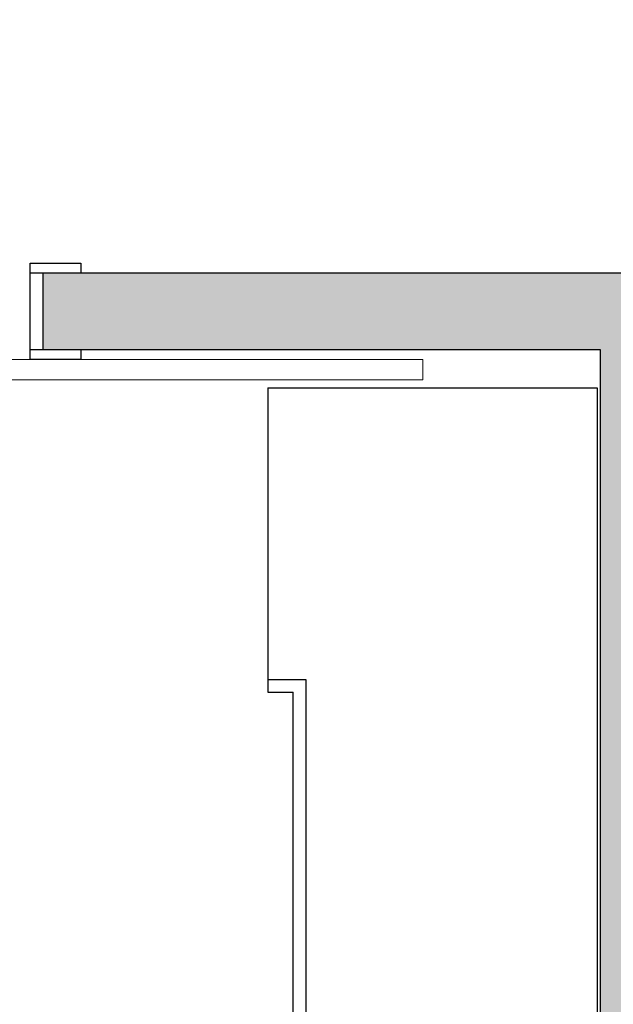
# Model space of a CAD drawing. Extents: x 57 to 1169, y -8 to 219.
# Drawn here: x 419 to 420, y 120 to 122 of the extents above; entities that cross this region are included whole.
import ezdxf

# ---------------------------------------------------------------- set-up
doc = ezdxf.new("R2010")
doc.units = 0
doc.header["$MEASUREMENT"] = 0
for name, color, linetype in [('01', 3, 'Continuous'), ('02', 1, 'Continuous'), ('06', 7, 'Continuous'), ('Interior - Furniture', 7, 'Continuous'), ('Structural - Bearing', 7, 'Continuous')]:
    doc.layers.add(name, color=color, linetype=linetype)

# ---------------------------------------------------------------- blocks, each defined once
blk = doc.blocks.new('D1 Sliding Ext 12_2', base_point=(2430.2173, -202.7064))
at = {"layer": '01', "linetype": 'Continuous'}
for p, q in [((2430.6923, -202.6864), (2430.6923, -202.7064)), ((2430.7923, -202.6864), (2430.6923, -202.6864)), ((2430.7923, -202.7064), (2430.7923, -202.6864)), ((2430.6923, -202.7064), (2430.6923, -202.8564)), ((2430.6923, -202.7064), (2430.7923, -202.7064)), ((2430.7173, -202.8564), (2430.7173, -202.7064)), ((2430.7173, -202.8564), (2430.7173, -202.7064)), ((2430.6923, -202.8564), (2430.6923, -202.8764)), ((2430.7923, -202.8564), (2430.6923, -202.8564)), ((2430.7923, -202.8764), (2430.7923, -202.8564)), ((2430.6923, -202.8764), (2430.7923, -202.8764))]:
    blk.add_line(p, q, dxfattribs=at)
at = {"layer": '02', "linetype": 'Continuous', "lineweight": 20}
for p, q in [((2431.4673, -202.6464), (2430.4673, -202.6464)), ((2431.4673, -202.6864), (2431.4673, -202.6464)), ((2430.4673, -202.6864), (2431.4673, -202.6864))]:
    blk.add_line(p, q, dxfattribs=at)
blk = doc.blocks.new('Cabinet Base Corn-S 12_2', base_point=(2430.2173, -202.7064))
at = {"layer": '01', "linetype": 'Continuous'}
for p, q in [((2430.2173, -202.7064), (2430.2173, -202.0564)), ((2430.2173, -202.0564), (2431.5755, -202.0564)), ((2430.7923, -202.6314), (2431.5755, -202.6314)), ((2430.7923, -202.7064), (2430.7923, -202.6314)), ((2430.8173, -202.7064), (2430.8173, -202.6564)), ((2431.5755, -202.6564), (2430.8173, -202.6564)), ((2430.2173, -202.7064), (2430.8173, -202.7064))]:
    blk.add_line(p, q, dxfattribs=at)

msp = doc.modelspace()

# ---------------------------------------------------------------- hatches: boundary and pattern name
at = {"layer": '01'}
h = msp.add_hatch(color=251, dxfattribs=at)
h.paths.add_polyline_path([(420.9647, 118.57208), (420.9647, 118.62208), (420.11515, 118.62208), (420.11515, 121.67208), (420.26515, 121.67208), (420.26515, 121.82208), (420.24015, 121.82208), (418.86515, 121.82208), (418.86515, 121.67208), (418.94015, 121.67208), (419.96515, 121.67208), (419.96515, 118.62208), (419.61547, 118.62208), (419.61547, 118.57208), (419.61547, 118.47208), (420.9647, 118.47208)])
h.paths.add_polyline_path([(417.86515, 121.82208), (417.79015, 121.82208), (414.36552, 121.82208), (414.11552, 121.82208), (414.11552, 118.47208), (414.81547, 118.47208), (414.81547, 118.57208), (414.81547, 118.62208), (414.26552, 118.62208), (414.26552, 121.67208), (414.36552, 121.67208), (417.36547, 121.67208), (417.86515, 121.67208)])
h.paths.add_polyline_path([(417.61547, 118.57208), (417.61547, 118.62208), (417.36547, 118.62208), (416.81547, 118.62208), (416.81547, 118.57208), (416.81547, 118.47208), (417.21547, 118.47208), (417.61547, 118.47208)], flags=17)
h.paths.add_polyline_path([(423.8147, 118.62208), (423.8147, 119.12208), (423.6647, 119.12208), (423.6647, 118.62208), (422.9647, 118.62208), (422.9647, 118.57208), (422.9647, 118.47208), (423.6647, 118.47208), (423.6647, 118.24176), (423.8147, 118.24176)])
h.paths.add_polyline_path([(424.53159, 115.98745), (423.8147, 115.98745), (423.8147, 116.24176), (423.6647, 116.24176), (423.6647, 115.83745), (424.53159, 115.83745)])
h.paths.add_polyline_path([(427.24847, 115.95245), (427.24847, 115.98745), (426.53159, 115.98745), (426.53159, 115.83745), (427.24847, 115.83745)])
h.paths.add_polyline_path([(429.99847, 117.07256), (431.37719, 117.07256), (431.37719, 117.32256), (431.22719, 117.32256), (431.22719, 117.22256), (429.84847, 117.22256), (429.84847, 117.07256), (429.84847, 115.98745), (429.34847, 115.98745), (429.34847, 115.83745), (429.99847, 115.83745)])
h.paths.add_polyline_path([(431.37719, 119.47194), (431.22719, 119.47194), (431.22719, 119.44738), (431.22719, 118.22256), (431.37719, 118.22256)])
h.paths.add_polyline_path([(431.37719, 120.72238), (431.22719, 120.72238), (431.22719, 120.69738), (431.22719, 120.37238), (431.37719, 120.37238)])
h.paths.add_polyline_path([(431.37719, 122.32208), (431.22719, 122.32208), (431.22719, 121.62238), (431.37719, 121.62238)])
h.paths.add_polyline_path([(424.5147, 121.82208), (424.4397, 121.82208), (423.8147, 121.82208), (423.8147, 122.12208), (423.6647, 122.12208), (423.6647, 122.08508), (423.6647, 121.82208), (421.19015, 121.82208), (421.16515, 121.82208), (421.16515, 121.67208), (421.19015, 121.67208), (423.6647, 121.67208), (423.6647, 121.12208), (423.8147, 121.12208), (423.8147, 121.67208), (424.5147, 121.67208)])

# ---------------------------------------------------------------- linework, layer by layer
at = {"layer": '06', "linetype": 'Continuous'}
msp.add_lwpolyline([(420.26515, 121.82208), (418.86515, 121.82208), (418.86515, 121.67208), (419.96515, 121.67208), (419.96515, 118.62208), (419.61547, 118.62208), (419.61547, 118.57208), (419.61547, 118.47208), (420.9647, 118.47208), (420.9647, 118.57208), (420.9647, 118.62208), (420.11515, 118.62208), (420.11515, 121.67208), (420.26515, 121.67208)], dxfattribs=at)

# ---------------------------------------------------------------- next in the draw order: block references
at = {"layer": 'Structural - Bearing', "linetype": 'Continuous', "xscale": -1, "rotation": 180}
msp.add_blockref('D1 Sliding Ext 12_2', (418.36515, 121.67208), dxfattribs=at)

# ---------------------------------------------------------------- next in the draw order: block references
at = {"layer": 'Interior - Furniture', "linetype": 'Continuous', "rotation": 270}
msp.add_blockref('Cabinet Base Corn-S 12_2', (419.3091, 121.59638), dxfattribs=at)

# ---------------------------------------------------------------- next in the draw order: block references
at = {"layer": 'Structural - Bearing', "linetype": 'Continuous', "xscale": -1, "rotation": 180}
msp.add_blockref('D1 Sliding Ext 12_2', (418.36515, 121.67208), dxfattribs=at)

doc.saveas('drawing.dxf')
